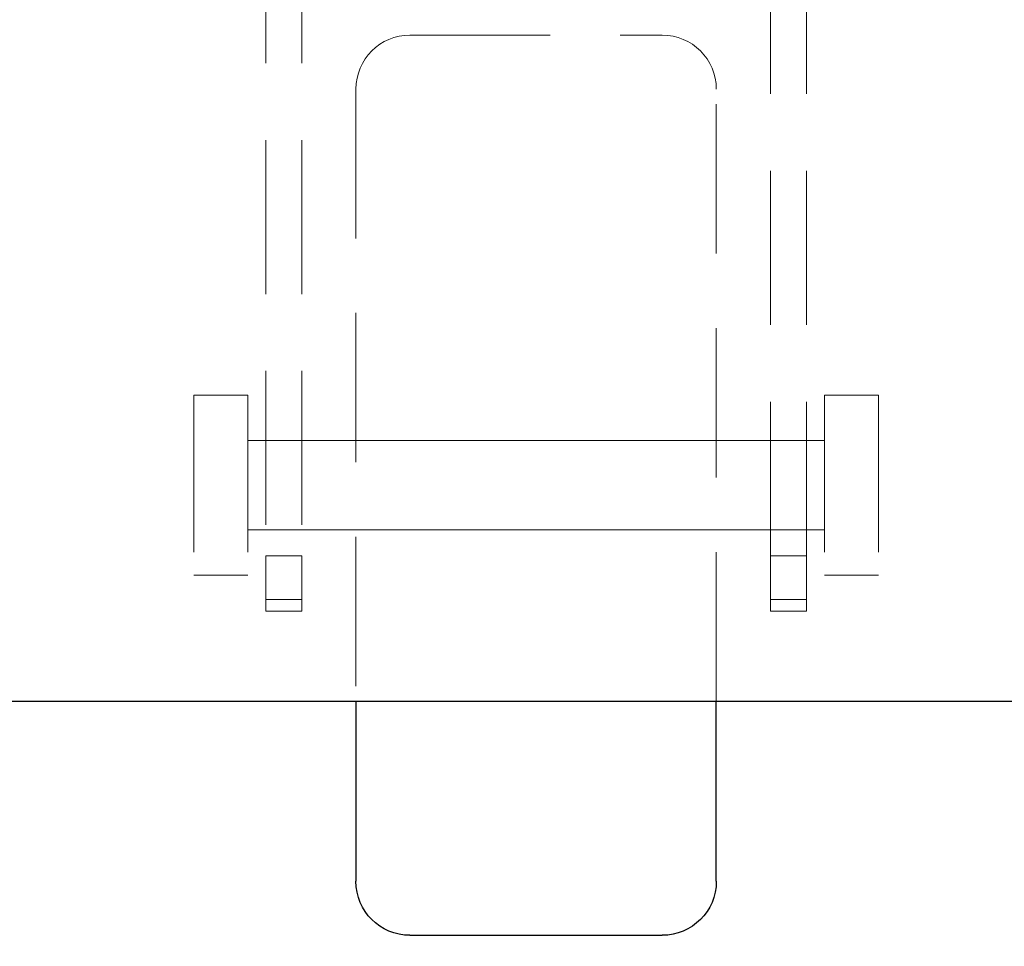
# Model space of a CAD drawing. Units: inches. Extents: x 23779 to 26123, y 53009 to 54671.
# Drawn here: x 24229 to 24283, y 53298 to 53349 of the extents above; entities that cross this region are included whole.
import ezdxf

# ---------------------------------------------------------------- set-up
doc = ezdxf.new("R2010")
doc.units = ezdxf.units.IN
doc.header["$LTSCALE"] = 5
doc.header["$MEASUREMENT"] = 0
doc.header["$PDMODE"] = 3
doc.linetypes.add('HIDDEN2', pattern=[4.7625, 3.175, -1.5875])
doc.layers.add('Net Dim', color=5, linetype='Continuous', lineweight=18)
doc.layers.add('Net Thay', color=7, linetype='Continuous', lineweight=25)
doc.layers.add('Net Hidden', color=7, linetype='HIDDEN2', lineweight=18, true_color=0x0080ff)
doc.styles.add('NDC_STD', font='arial.ttf')
doc.dimstyles.new('NDC_8 (in-mm)', dxfattribs={"dimscale": 8, "dimtxt": 2, "dimasz": 2, "dimexe": 1, "dimexo": 1, "dimgap": 0.5, "dimtad": 0, "dimlfac": 0.03937, "dimzin": 9, "dimdsep": 46, "dimtxsty": 'NDC_STD', "dimcen": 0, "dimclrd": 256, "dimclre": 256, "dimclrt": 256, "dimadec": 0, "dimazin": 0, "dimtfac": 1, "dimtmove": 0, "dimatfit": 3, "dimfxl": 0, "dimfrac": 2, "dimtolj": 1, "dimtzin": 0, "dimlwd": -1, "dimlwe": -1, "dimarcsym": 0})

# ---------------------------------------------------------------- blocks, each defined once
blk = doc.blocks.new('*D28')
at = {"layer": 'Defpoints', "color": 0, "transparency": 16777216}
for p in [(23947.437, 53311.385), (24307.437, 53311.385), (24307.437, 53234.598)]:
    blk.add_point(p, dxfattribs=at)
at = {"layer": 'Net Dim', "transparency": 16777216}
for p, q in [((23947.437, 53303.385), (23947.437, 53226.598)), ((24307.437, 53303.385), (24307.437, 53226.598)), ((23963.437, 53234.598), (24081.445, 53234.598)), ((24291.437, 53234.598), (24173.429, 53234.598))]:
    blk.add_line(p, q, dxfattribs=at)
for points in [[(23963.437, 53237.265), (23963.437, 53231.932), (23947.437, 53234.598)], [(24291.437, 53237.265), (24291.437, 53231.932), (24307.437, 53234.598)]]:
    blk.add_solid(points, dxfattribs=at)
at = {"layer": 'Net Dim', "transparency": 16777216, "char_height": 16, "attachment_point": 5, "style": 'NDC_STD'}
for s, insert in [('\\A1;14.17"', (24127.437, 53246.631)), ('\\A1;[360mm]', (24127.437, 53220.345))]:
    blk.add_mtext(s, dxfattribs=dict(at, insert=insert))
blk = doc.blocks.new('*D29')
at = {"layer": 'Defpoints', "color": 0, "transparency": 16777216}
for p in [(24307.437, 53311.385), (24325.437, 53311.385), (24325.437, 53234.598)]:
    blk.add_point(p, dxfattribs=at)
at = {"layer": 'Net Dim', "transparency": 16777216}
for p, q in [((24307.437, 53303.385), (24307.437, 53226.598)), ((24325.437, 53303.385), (24325.437, 53226.598)), ((24291.437, 53234.598), (24275.437, 53234.598)), ((24307.437, 53234.598), (24325.437, 53234.598)), ((24341.437, 53234.598), (24357.437, 53234.598))]:
    blk.add_line(p, q, dxfattribs=at)
for points in [[(24291.437, 53237.265), (24291.437, 53231.932), (24307.437, 53234.598)], [(24341.437, 53237.265), (24341.437, 53231.932), (24325.437, 53234.598)]]:
    blk.add_solid(points, dxfattribs=at)
at = {"layer": 'Net Dim', "transparency": 16777216, "char_height": 16, "attachment_point": 5, "style": 'NDC_STD'}
for s, insert in [('\\A1;0.71"', (24378.104, 53246.768)), ('\\A1;[18mm]', (24378.104, 53220.345))]:
    blk.add_mtext(s, dxfattribs=dict(at, insert=insert))
blk = doc.blocks.new('CASTER_FRONT')
at = {"layer": 'Net Hidden', "ltscale": 0.53871}
for p, q in [((39244.798, 59851.582), (39244.798, 59887.5)), ((39246.798, 59851.582), (39246.798, 59887.5)), ((39272.798, 59887.5), (39272.798, 59851.582)), ((39274.798, 59887.5), (39274.798, 59851.582))]:
    blk.add_line(p, q, dxfattribs=at)
at = {"layer": 'Net Hidden', "ltscale": 0.489939}
blk.add_line((39266.798, 59880.5), (39252.798, 59880.5), dxfattribs=at)
at = {"layer": 'Net Hidden', "ltscale": 0.522172}
for p, q in [((39249.798, 59843.5), (39249.798, 59877.5)), ((39269.798, 59877.5), (39269.798, 59843.5))]:
    blk.add_line(p, q, dxfattribs=at)
at = {"layer": 'Net Hidden', "ltscale": 0.54971}
for p, q in [((39240.798, 59860.5), (39240.798, 59850.5)), ((39243.798, 59860.5), (39243.798, 59850.5)), ((39275.798, 59860.5), (39275.798, 59850.5)), ((39278.798, 59860.5), (39278.798, 59850.5))]:
    blk.add_line(p, q, dxfattribs=at)
at = {"layer": 'Net Hidden', "ltscale": 0.247901}
for p, q in [((39243.798, 59860.5), (39240.798, 59860.5)), ((39278.798, 59860.5), (39275.798, 59860.5)), ((39243.798, 59850.5), (39240.798, 59850.5)), ((39278.798, 59850.5), (39275.798, 59850.5))]:
    blk.add_line(p, q, dxfattribs=at)
at = {"layer": 'Net Hidden', "ltscale": 0.516858}
for p, q in [((39275.798, 59857.985), (39243.798, 59857.985)), ((39275.798, 59853.015), (39243.798, 59853.015))]:
    blk.add_line(p, q, dxfattribs=at)
at = {"layer": 'Net Hidden', "ltscale": 0.165234}
for p, q in [((39246.798, 59857.985), (39244.798, 59857.985)), ((39274.798, 59857.985), (39272.798, 59857.985)), ((39246.798, 59853.015), (39244.798, 59853.015)), ((39274.798, 59853.015), (39272.798, 59853.015)), ((39246.798, 59851.582), (39244.798, 59851.582)), ((39274.798, 59851.582), (39272.798, 59851.582)), ((39246.798, 59849.146), (39244.798, 59849.146)), ((39274.798, 59849.146), (39272.798, 59849.146)), ((39246.798, 59848.5), (39244.798, 59848.5)), ((39274.798, 59848.5), (39272.798, 59848.5))]:
    blk.add_line(p, q, dxfattribs=at)
at = {"layer": 'Net Hidden', "ltscale": 0.524934}
for p, q in [((39269.798, 59857.985), (39249.798, 59857.985)), ((39269.798, 59853.015), (39249.798, 59853.015))]:
    blk.add_line(p, q, dxfattribs=at)
at = {"layer": 'Net Hidden', "ltscale": 0.503286}
for p, q in [((39244.798, 59851.582), (39244.798, 59848.5)), ((39246.798, 59851.582), (39246.798, 59848.5)), ((39272.798, 59848.5), (39272.798, 59851.582)), ((39274.798, 59848.5), (39274.798, 59851.582))]:
    blk.add_line(p, q, dxfattribs=at)
at = {"layer": 'Net Hidden', "ltscale": 0.494739}
for centre, start, end in [((39252.798, 59877.5), 90, 180), ((39266.798, 59877.5), 0, 90)]:
    blk.add_arc(centre, 3, start, end, dxfattribs=at)
at = {"layer": 'Net Thay'}
for p, q in [((39249.798, 59833.5), (39249.798, 59843.5)), ((39269.798, 59843.5), (39269.798, 59833.5)), ((39266.798, 59830.5), (39252.798, 59830.5))]:
    blk.add_line(p, q, dxfattribs=at)
for centre, start, end in [((39252.798, 59833.5), 180, 270), ((39266.798, 59833.5), 270, 0)]:
    blk.add_arc(centre, 3, start, end, dxfattribs=at)

msp = doc.modelspace()

# ---------------------------------------------------------------- linework, layer by layer
at = {"layer": 'Net Thay'}
msp.add_line((23947.437, 53311.385), (24307.437, 53311.385), dxfattribs=at)

# ---------------------------------------------------------------- block references
at = {"layer": 'Net Thay', "xscale": -1}
msp.add_blockref('CASTER_FRONT', (63517.235, -6532.115), dxfattribs=at)

# ---------------------------------------------------------------- dimensions: what is measured, and where the dimension line sits
at = {"layer": 'Net Dim'}
dim = msp.add_linear_dim(base=(24307.437, 53234.598), p1=(23947.437, 53311.385), p2=(24307.437, 53311.385), dimstyle='NDC_8 (in-mm)', override={"dimpost": '"\\X', "dimtmove": 1}, dxfattribs=at)
dim.commit()
dim.dimension.update_dxf_attribs({"geometry": '*D28', "text_midpoint": (24127.437, 53234.598)})
dim = msp.add_linear_dim(base=(24325.437, 53234.598), p1=(24307.437, 53311.385), p2=(24325.437, 53311.385), dimstyle='NDC_8 (in-mm)', override={"dimpost": '"\\X', "dimtmove": 1}, dxfattribs=at)
dim.commit()
dim.dimension.update_dxf_attribs({"geometry": '*D29', "text_midpoint": (24378.104, 53234.598), "dimtype": 128})

doc.saveas('drawing.dxf')
